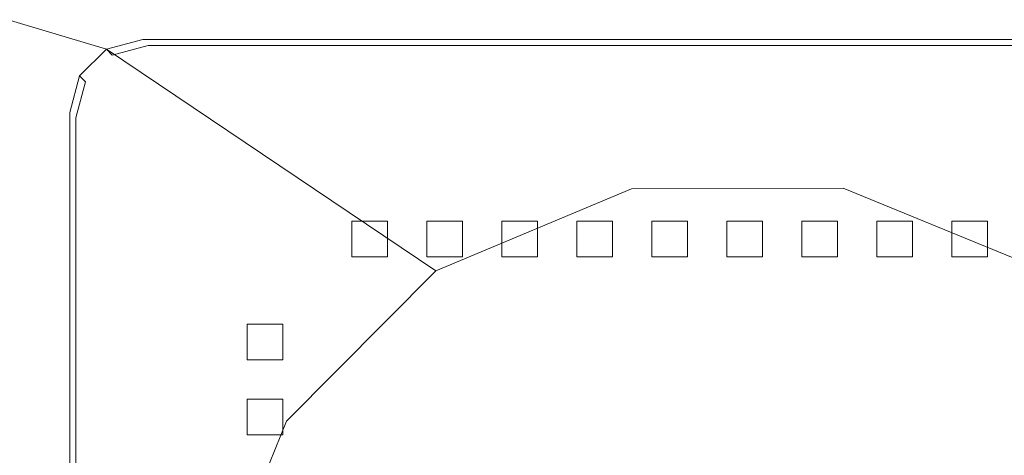
# Model space of a CAD drawing. Extents: x 0 to 370, y -440 to 0.
# Drawn here: x 133 to 206, y -86 to -54 of the extents above; entities that cross this region are included whole.
import ezdxf

# ---------------------------------------------------------------- set-up
doc = ezdxf.new("R2010")
doc.units = 0
doc.header["$LTSCALE"] = 500
doc.header["$MEASUREMENT"] = 0
doc.layers.add('CHROM', color=9, linetype='Continuous', true_color=0x808080)
doc.layers.add('ODPLYW', color=7, linetype='Continuous')
doc.layers.add('OTWORKI', color=7, linetype='Continuous')

msp = doc.modelspace()

# ---------------------------------------------------------------- linework, layer by layer
at = {"layer": 'CHROM', "lineweight": 0}
for points, invisible_edges in [([(36.918, -22.927, -174.96), (32.46, -24.176, -174.96), (139.792, -56.176, -174.96), (142.494, -55.452, -174.96)], 13), ([(333.295, -22.927, -174.96), (36.918, -22.927, -174.96), (142.494, -55.452, -174.96), (230.609, -55.452, -174.96)], 15), ([(32.46, -24.176, -174.96), (29.197, -27.587, -174.96), (137.814, -58.153, -174.96), (139.792, -56.176, -174.96)], 15), ([(29.197, -27.587, -174.96), (28.003, -32.247, -174.96), (137.09, -60.855, -174.96), (137.814, -58.153, -174.96)], 15), ([(28.003, -32.247, -174.96), (28.003, -402.593, -174.96), (137.09, -150.787, -174.96), (137.09, -60.855, -174.96)], 15), ([(142.494, -55.452, -174.96), (139.792, -56.176, -174.96), (139.792, -56.176, -182.102), (142.494, -55.452, -182.102)], 13), ([(142.494, -55.452, -182.102), (139.792, -56.176, -182.102), (164.139, -72.547, -184.185), (178.579, -66.503, -184.185)], 13), ([(230.609, -55.452, -174.96), (142.494, -55.452, -174.96), (142.494, -55.452, -182.102), (230.609, -55.452, -182.102)], 15), ([(230.609, -55.452, -182.102), (142.494, -55.452, -182.102), (178.579, -66.503, -184.185), (194.232, -66.445, -184.185)], 15), ([(233.311, -56.176, -182.102), (230.609, -55.452, -182.102), (194.232, -66.445, -184.185), (208.716, -72.381, -184.185)], 15), ([(139.792, -56.176, -174.96), (137.814, -58.153, -174.96), (137.814, -58.153, -182.102), (139.792, -56.176, -182.102)], 15), ([(139.792, -56.176, -182.102), (137.814, -58.153, -182.102), (153.112, -83.656, -184.185), (164.139, -72.547, -184.185)], 11), ([(137.814, -58.153, -174.96), (137.09, -60.855, -174.96), (137.09, -60.855, -182.102), (137.814, -58.153, -182.102)], 15), ([(137.814, -58.153, -182.102), (137.09, -60.855, -182.102), (147.175, -98.14, -184.185), (153.112, -83.656, -184.185)], 11), ([(137.09, -60.855, -174.96), (137.09, -150.787, -174.96), (137.09, -150.787, -182.102), (137.09, -60.855, -182.102)], 15), ([(137.09, -60.855, -182.102), (137.09, -150.787, -182.102), (147.233, -113.794, -184.185), (147.175, -98.14, -184.185)], 11), ([(178.579, -66.503, -184.185), (164.139, -72.547, -184.185), (164.139, -72.547, -204.122), (178.579, -66.503, -204.122)], 9), ([(194.232, -66.445, -184.185), (178.579, -66.503, -184.185), (178.579, -66.503, -204.122), (194.232, -66.445, -204.122)], 11), ([(208.716, -72.381, -184.185), (194.232, -66.445, -184.185), (194.232, -66.445, -204.122), (208.716, -72.381, -204.122)], 11), ([(164.139, -72.547, -184.185), (153.112, -83.656, -184.185), (153.112, -83.656, -204.122), (164.139, -72.547, -204.122)], 11), ([(153.112, -83.656, -184.185), (147.175, -98.14, -184.185), (147.175, -98.14, -204.122), (153.112, -83.656, -204.122)], 11)]:
    msp.add_3dface(points, dxfattribs=dict(at, invisible_edges=invisible_edges))
at = {"layer": 'ODPLYW', "lineweight": 0}
for points, invisible_edges in [([(230.609, -55.452, -178.14), (139.792, -56.176, -178.14), (142.494, -55.452, -178.14), (230.609, -55.452, -178.14)], 9), ([(235.289, -58.153, -178.14), (139.792, -56.176, -178.14), (230.609, -55.452, -178.14), (235.289, -58.153, -178.14)], 15), ([(142.494, -55.452, -172.598), (142.494, -55.452, -178.14), (139.792, -56.176, -178.14), (139.792, -56.176, -172.598)], 15), ([(142.494, -55.452, -172.598), (139.792, -56.176, -172.598), (140.213, -56.623, -171.948), (142.89, -55.905, -171.948)], 9), ([(142.89, -55.905, -171.948), (140.213, -56.623, -171.948), (141.23, -57.702, -171.679), (143.848, -57, -171.679)], 15), ([(230.609, -55.452, -172.598), (230.609, -55.452, -178.14), (142.494, -55.452, -178.14), (142.494, -55.452, -172.598)], 15), ([(230.609, -55.452, -172.598), (142.494, -55.452, -172.598), (142.89, -55.905, -171.948), (230.213, -55.905, -171.948)], 11), ([(230.213, -55.905, -171.948), (142.89, -55.905, -171.948), (143.848, -57, -171.679), (229.255, -57, -171.679)], 15), ([(139.792, -56.176, -178.14), (137.09, -60.855, -178.14), (137.814, -58.153, -178.14), (139.792, -56.176, -178.14)], 9), ([(139.792, -56.176, -178.14), (137.814, -153.488, -178.14), (137.09, -60.855, -178.14), (139.792, -56.176, -178.14)], 15), ([(235.289, -58.153, -178.14), (137.814, -153.488, -178.14), (139.792, -56.176, -178.14), (235.289, -58.153, -178.14)], 15), ([(139.792, -56.176, -172.598), (139.792, -56.176, -178.14), (137.814, -58.153, -178.14), (137.814, -58.153, -172.598)], 6), ([(139.792, -56.176, -172.598), (137.814, -58.153, -172.598), (138.253, -58.583, -171.948), (140.213, -56.623, -171.948)], 13), ([(140.213, -56.623, -171.948), (138.253, -58.583, -171.948), (139.313, -59.619, -171.679), (141.23, -57.702, -171.679)], 15), ([(141.23, -57.702, -171.679), (145.384, -62.113, -171.679), (147.762, -61.476, -171.679), (143.848, -57, -171.679)], 15), ([(143.848, -57, -171.679), (147.762, -61.476, -171.679), (225.341, -61.476, -171.679), (229.255, -57, -171.679)], 15), ([(137.814, -58.153, -172.598), (137.814, -58.153, -178.14), (137.09, -60.855, -178.14), (137.09, -60.855, -172.598)], 15), ([(137.814, -58.153, -172.598), (137.09, -60.855, -172.598), (137.536, -61.26, -171.948), (138.253, -58.583, -171.948)], 11), ([(137.814, -153.488, -178.14), (235.289, -58.153, -178.14), (233.311, -155.466, -178.14), (137.814, -153.488, -178.14)], 15), ([(139.313, -59.619, -171.679), (143.643, -63.854, -171.679), (145.384, -62.113, -171.679), (141.23, -57.702, -171.679)], 15), ([(138.253, -58.583, -171.948), (137.536, -61.26, -171.948), (138.611, -62.237, -171.679), (139.313, -59.619, -171.679)], 15), ([(138.611, -62.237, -171.679), (143.005, -66.233, -171.679), (143.643, -63.854, -171.679), (139.313, -59.619, -171.679)], 15), ([(137.09, -60.855, -178.14), (137.814, -153.488, -178.14), (137.09, -150.787, -178.14), (137.09, -60.855, -178.14)], 9), ([(137.09, -60.855, -172.598), (137.09, -60.855, -178.14), (137.09, -150.787, -178.14), (137.09, -150.787, -172.598)], 15), ([(137.09, -60.855, -172.598), (137.09, -150.787, -172.598), (137.536, -150.382, -171.948), (137.536, -61.26, -171.948)], 11), ([(137.536, -61.26, -171.948), (137.536, -150.382, -171.948), (138.611, -149.404, -171.679), (138.611, -62.237, -171.679)], 15), ([(145.384, -62.113, -171.679), (150.976, -68.05, -173.587), (153.031, -67.499, -173.587), (147.762, -61.476, -171.679)], 15), ([(147.762, -61.476, -171.679), (153.031, -67.499, -173.587), (220.072, -67.499, -173.587), (225.341, -61.476, -171.679)], 15), ([(138.611, -149.404, -171.679), (143.005, -145.409, -171.679), (143.005, -66.233, -171.679), (138.611, -62.237, -171.679)], 15), ([(143.643, -63.854, -171.679), (149.471, -69.555, -173.587), (150.976, -68.05, -173.587), (145.384, -62.113, -171.679)], 15), ([(143.005, -66.233, -171.679), (148.921, -71.61, -173.587), (149.471, -69.555, -173.587), (143.643, -63.854, -171.679)], 15), ([(143.005, -145.409, -171.679), (148.921, -140.032, -173.587), (148.921, -71.61, -173.587), (143.005, -66.233, -171.679)], 15), ([(150.976, -68.05, -173.587), (155.648, -73.01, -173.587), (157.433, -72.532, -173.587), (153.031, -67.499, -173.587)], 15), ([(153.031, -67.499, -173.587), (157.433, -72.532, -173.587), (215.67, -72.532, -173.587), (220.072, -67.499, -173.587)], 15), ([(149.471, -69.555, -173.587), (154.341, -74.317, -173.587), (155.648, -73.01, -173.587), (150.976, -68.05, -173.587)], 15), ([(148.921, -71.61, -173.587), (153.862, -76.103, -173.587), (154.341, -74.317, -173.587), (149.471, -69.555, -173.587)], 15), ([(148.921, -140.032, -173.587), (153.862, -135.539, -173.587), (153.862, -76.103, -173.587), (148.921, -71.61, -173.587)], 15), ([(155.648, -73.01, -173.587), (160.816, -78.497, -175.44), (162.303, -78.099, -175.44), (157.433, -72.532, -173.587)], 15), ([(157.433, -72.532, -173.587), (162.303, -78.099, -175.44), (210.8, -78.099, -175.44), (215.67, -72.532, -173.587)], 15), ([(154.341, -74.317, -173.587), (159.727, -79.586, -175.44), (160.816, -78.497, -175.44), (155.648, -73.01, -173.587)], 15), ([(153.862, -76.103, -173.587), (159.329, -81.073, -175.44), (159.727, -79.586, -175.44), (154.341, -74.317, -173.587)], 15), ([(153.862, -135.539, -173.587), (159.329, -130.569, -175.44), (159.329, -81.073, -175.44), (153.862, -76.103, -173.587)], 15), ([(159.727, -79.586, -175.44), (168.423, -88.09, -177.294), (169.159, -87.355, -177.294), (160.816, -78.497, -175.44)], 15), ([(160.816, -78.497, -175.44), (169.159, -87.355, -177.294), (170.163, -87.085, -177.294), (162.303, -78.099, -175.44)], 15), ([(162.303, -78.099, -175.44), (170.163, -87.085, -177.294), (202.94, -87.085, -177.294), (210.8, -78.099, -175.44)], 15), ([(210.8, -78.099, -175.44), (202.94, -87.085, -177.294), (203.945, -87.355, -177.294), (212.287, -78.497, -175.44)], 15), ([(212.287, -78.497, -175.44), (203.945, -87.355, -177.294), (204.68, -88.09, -177.294), (213.376, -79.586, -175.44)], 15), ([(159.329, -81.073, -175.44), (168.154, -89.095, -177.294), (168.423, -88.09, -177.294), (159.727, -79.586, -175.44)], 15), ([(213.376, -79.586, -175.44), (204.68, -88.09, -177.294), (204.949, -89.095, -177.294), (213.774, -81.073, -175.44)], 15), ([(159.329, -130.569, -175.44), (168.154, -122.547, -177.294), (168.154, -89.095, -177.294), (159.329, -81.073, -175.44)], 15), ([(213.774, -81.073, -175.44), (204.949, -89.095, -177.294), (204.949, -122.547, -177.294), (213.774, -130.569, -175.44)], 15)]:
    msp.add_3dface(points, dxfattribs=dict(at, invisible_edges=invisible_edges))
at = {"layer": 'OTWORKI', "lineweight": 0}
for points in [[(157.935, -71.511, -175.944), (157.935, -71.511, -173.305), (157.935, -68.873, -173.305), (157.935, -68.873, -175.944)], [(163.476, -71.511, -175.944), (163.476, -71.511, -173.305), (163.476, -68.873, -173.305), (163.476, -68.873, -175.944)], [(169.016, -71.511, -175.944), (169.016, -71.511, -173.305), (169.016, -68.873, -173.305), (169.016, -68.873, -175.944)], [(174.557, -71.511, -175.944), (174.557, -71.511, -173.305), (174.557, -68.873, -173.305), (174.557, -68.873, -175.944)], [(180.097, -71.511, -175.944), (180.097, -71.511, -173.305), (180.097, -68.873, -173.305), (180.097, -68.873, -175.944)], [(185.638, -71.511, -175.944), (185.638, -71.511, -173.305), (185.638, -68.873, -173.305), (185.638, -68.873, -175.944)], [(191.178, -71.511, -175.944), (191.178, -71.511, -173.305), (191.178, -68.873, -173.305), (191.178, -68.873, -175.944)], [(196.719, -71.511, -175.944), (196.719, -71.511, -173.305), (196.719, -68.873, -173.305), (196.719, -68.873, -175.944)], [(202.259, -71.511, -175.944), (202.259, -71.511, -173.305), (202.259, -68.873, -173.305), (202.259, -68.873, -175.944)], [(150.186, -76.478, -175.944), (150.186, -76.478, -173.305), (152.825, -76.478, -173.305), (152.825, -76.478, -175.944)], [(150.186, -82.019, -175.944), (150.186, -82.019, -173.305), (152.825, -82.019, -173.305), (152.825, -82.019, -175.944)]]:
    msp.add_3dface(points, dxfattribs=at)
for points, invisible_edges in [([(157.935, -68.873, -175.944), (157.935, -68.873, -173.305), (160.574, -68.873, -173.305), (160.574, -68.873, -175.944)], 1), ([(160.574, -71.511, -175.944), (157.935, -71.511, -175.944), (157.935, -68.873, -175.944), (160.574, -68.873, -175.944)], 15), ([(160.574, -68.873, -173.305), (157.935, -68.873, -173.305), (157.935, -71.511, -173.305), (160.574, -71.511, -173.305)], 15), ([(160.574, -68.873, -175.944), (160.574, -68.873, -173.305), (160.574, -71.511, -173.305), (160.574, -71.511, -175.944)], 1), ([(163.476, -68.873, -175.944), (163.476, -68.873, -173.305), (166.114, -68.873, -173.305), (166.114, -68.873, -175.944)], 1), ([(163.476, -68.873, -175.944), (166.114, -68.873, -175.944), (166.114, -71.511, -175.944), (163.476, -71.511, -175.944)], 15), ([(166.114, -68.873, -173.305), (163.476, -68.873, -173.305), (163.476, -71.511, -173.305), (166.114, -71.511, -173.305)], 15), ([(166.114, -68.873, -175.944), (166.114, -68.873, -173.305), (166.114, -71.511, -173.305), (166.114, -71.511, -175.944)], 1), ([(169.016, -68.873, -175.944), (169.016, -68.873, -173.305), (171.655, -68.873, -173.305), (171.655, -68.873, -175.944)], 1), ([(169.016, -68.873, -175.944), (171.655, -68.873, -175.944), (171.655, -71.511, -175.944), (169.016, -71.511, -175.944)], 15), ([(171.655, -68.873, -173.305), (169.016, -68.873, -173.305), (169.016, -71.511, -173.305), (171.655, -71.511, -173.305)], 15), ([(171.655, -68.873, -175.944), (171.655, -68.873, -173.305), (171.655, -71.511, -173.305), (171.655, -71.511, -175.944)], 1), ([(174.557, -68.873, -175.944), (174.557, -68.873, -173.305), (177.195, -68.873, -173.305), (177.195, -68.873, -175.944)], 1), ([(174.557, -68.873, -175.944), (177.195, -68.873, -175.944), (177.195, -71.511, -175.944), (174.557, -71.511, -175.944)], 15), ([(177.195, -68.873, -173.305), (174.557, -68.873, -173.305), (174.557, -71.511, -173.305), (177.195, -71.511, -173.305)], 15), ([(177.195, -68.873, -175.944), (177.195, -68.873, -173.305), (177.195, -71.511, -173.305), (177.195, -71.511, -175.944)], 1), ([(180.097, -68.873, -175.944), (180.097, -68.873, -173.305), (182.736, -68.873, -173.305), (182.736, -68.873, -175.944)], 1), ([(180.097, -68.873, -175.944), (182.736, -68.873, -175.944), (182.736, -71.511, -175.944), (180.097, -71.511, -175.944)], 15), ([(182.736, -68.873, -173.305), (180.097, -68.873, -173.305), (180.097, -71.511, -173.305), (182.736, -71.511, -173.305)], 15), ([(182.736, -68.873, -175.944), (182.736, -68.873, -173.305), (182.736, -71.511, -173.305), (182.736, -71.511, -175.944)], 1), ([(185.638, -68.873, -175.944), (185.638, -68.873, -173.305), (188.276, -68.873, -173.305), (188.276, -68.873, -175.944)], 1), ([(185.638, -68.873, -175.944), (188.276, -68.873, -175.944), (188.276, -71.511, -175.944), (185.638, -71.511, -175.944)], 15), ([(188.276, -68.873, -173.305), (185.638, -68.873, -173.305), (185.638, -71.511, -173.305), (188.276, -71.511, -173.305)], 15), ([(188.276, -68.873, -175.944), (188.276, -68.873, -173.305), (188.276, -71.511, -173.305), (188.276, -71.511, -175.944)], 1), ([(191.178, -68.873, -175.944), (191.178, -68.873, -173.305), (193.817, -68.873, -173.305), (193.817, -68.873, -175.944)], 1), ([(191.178, -68.873, -175.944), (193.817, -68.873, -175.944), (193.817, -71.511, -175.944), (191.178, -71.511, -175.944)], 15), ([(193.817, -68.873, -173.305), (191.178, -68.873, -173.305), (191.178, -71.511, -173.305), (193.817, -71.511, -173.305)], 15), ([(193.817, -68.873, -175.944), (193.817, -68.873, -173.305), (193.817, -71.511, -173.305), (193.817, -71.511, -175.944)], 1), ([(196.719, -68.873, -175.944), (196.719, -68.873, -173.305), (199.357, -68.873, -173.305), (199.357, -68.873, -175.944)], 1), ([(196.719, -68.873, -175.944), (199.357, -68.873, -175.944), (199.357, -71.511, -175.944), (196.719, -71.511, -175.944)], 15), ([(199.357, -68.873, -173.305), (196.719, -68.873, -173.305), (196.719, -71.511, -173.305), (199.357, -71.511, -173.305)], 15), ([(199.357, -68.873, -175.944), (199.357, -68.873, -173.305), (199.357, -71.511, -173.305), (199.357, -71.511, -175.944)], 1), ([(202.259, -68.873, -175.944), (202.259, -68.873, -173.305), (204.897, -68.873, -173.305), (204.897, -68.873, -175.944)], 1), ([(202.259, -68.873, -175.944), (204.897, -68.873, -175.944), (204.897, -71.511, -175.944), (202.259, -71.511, -175.944)], 15), ([(204.897, -68.873, -173.305), (202.259, -68.873, -173.305), (202.259, -71.511, -173.305), (204.897, -71.511, -173.305)], 15), ([(204.897, -68.873, -175.944), (204.897, -68.873, -173.305), (204.897, -71.511, -173.305), (204.897, -71.511, -175.944)], 1), ([(157.935, -71.511, -173.305), (157.935, -71.511, -175.944), (160.574, -71.511, -175.944), (160.574, -71.511, -173.305)], 5), ([(166.114, -71.511, -175.944), (166.114, -71.511, -173.305), (163.476, -71.511, -173.305), (163.476, -71.511, -175.944)], 5), ([(171.655, -71.511, -175.944), (171.655, -71.511, -173.305), (169.016, -71.511, -173.305), (169.016, -71.511, -175.944)], 5), ([(177.195, -71.511, -175.944), (177.195, -71.511, -173.305), (174.557, -71.511, -173.305), (174.557, -71.511, -175.944)], 5), ([(182.736, -71.511, -175.944), (182.736, -71.511, -173.305), (180.097, -71.511, -173.305), (180.097, -71.511, -175.944)], 5), ([(188.276, -71.511, -175.944), (188.276, -71.511, -173.305), (185.638, -71.511, -173.305), (185.638, -71.511, -175.944)], 5), ([(193.817, -71.511, -175.944), (193.817, -71.511, -173.305), (191.178, -71.511, -173.305), (191.178, -71.511, -175.944)], 5), ([(199.357, -71.511, -175.944), (199.357, -71.511, -173.305), (196.719, -71.511, -173.305), (196.719, -71.511, -175.944)], 5), ([(204.897, -71.511, -175.944), (204.897, -71.511, -173.305), (202.259, -71.511, -173.305), (202.259, -71.511, -175.944)], 5), ([(150.186, -76.478, -173.305), (150.186, -76.478, -175.944), (150.186, -79.116, -175.944), (150.186, -79.116, -173.305)], 5), ([(150.186, -79.116, -175.944), (150.186, -76.478, -175.944), (152.825, -76.478, -175.944), (152.825, -79.116, -175.944)], 15), ([(152.825, -79.116, -173.305), (152.825, -76.478, -173.305), (150.186, -76.478, -173.305), (150.186, -79.116, -173.305)], 15), ([(152.825, -76.478, -175.944), (152.825, -76.478, -173.305), (152.825, -79.116, -173.305), (152.825, -79.116, -175.944)], 1), ([(152.825, -79.116, -175.944), (152.825, -79.116, -173.305), (150.186, -79.116, -173.305), (150.186, -79.116, -175.944)], 1), ([(150.186, -84.657, -175.944), (150.186, -84.657, -173.305), (150.186, -82.019, -173.305), (150.186, -82.019, -175.944)], 5), ([(152.825, -82.019, -175.944), (152.825, -84.657, -175.944), (150.186, -84.657, -175.944), (150.186, -82.019, -175.944)], 15), ([(152.825, -84.657, -173.305), (152.825, -82.019, -173.305), (150.186, -82.019, -173.305), (150.186, -84.657, -173.305)], 15), ([(152.825, -82.019, -175.944), (152.825, -82.019, -173.305), (152.825, -84.657, -173.305), (152.825, -84.657, -175.944)], 1), ([(152.825, -84.657, -175.944), (152.825, -84.657, -173.305), (150.186, -84.657, -173.305), (150.186, -84.657, -175.944)], 1)]:
    msp.add_3dface(points, dxfattribs=dict(at, invisible_edges=invisible_edges))

doc.saveas('drawing.dxf')
